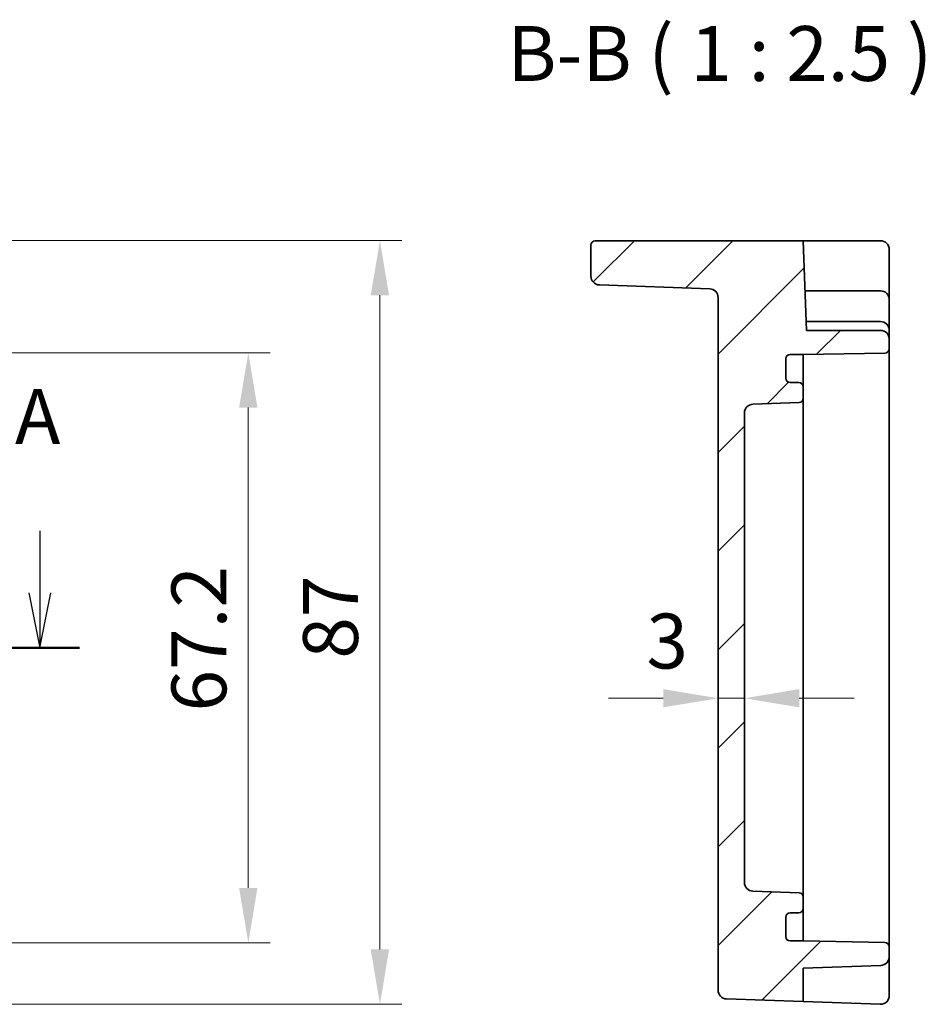
# Model space of a CAD drawing. Units: millimetres. Extents: x 36 to 4367, y 20 to 863.
# Drawn here: x 3712 to 3815, y 420 to 532 of the extents above; entities that cross this region are included whole.
import ezdxf

# ---------------------------------------------------------------- set-up
doc = ezdxf.new("R2010")
doc.units = ezdxf.units.MM
doc.header["$LTSCALE"] = 2.5
doc.layers.get('Defpoints').update_dxf_attribs({"lineweight": 25})
for name, color, linetype, lineweight in [('Dimension (ISO)', 7, 'Continuous', 18), ('Dimension (ISO) @ 1', 7, 'Continuous', 18), ('Section Line (ISO)', 7, 'Continuous', 25), ('Symbol (ISO)', 7, 'Continuous', 18), ('Visible (ISO)', 7, 'Continuous', 35)]:
    doc.layers.add(name, color=color, linetype=linetype, lineweight=lineweight)
doc.layers.add('Hatch (ISO)', color=1, linetype='Continuous', lineweight=18, true_color=0xff0000)
doc.styles.add('Note Text (TK)', font='MS PGothic.ttf')
doc.dimstyles.new('Default - Method 1b (TK)', dxfattribs={"dimscale": 2.5, "dimtxt": 2.5, "dimasz": 2.5, "dimexe": 1, "dimexo": 1.5, "dimgap": 1, "dimtad": 1, "dimtoh": 1, "dimrnd": 1e-08, "dimdsep": 46, "dimtxsty": 'Note Text (TK)', "dimcen": 0.09, "dimdle": 5, "dimclrd": 100, "dimclre": 100, "dimclrt": 7, "dimadec": 1, "dimazin": 1, "dimtfac": 1, "dimtmove": 0, "dimatfit": 3, "dimfxl": 0, "dimtolj": 1, "dimlwd": -1, "dimlwe": -1, "dimarcsym": 0})

# ---------------------------------------------------------------- blocks, each defined once
blk = doc.blocks.new('2dTransSection00')
at = {"layer": 'Section Line (ISO)', "linetype": 'Continuous'}
for p, q in [((76.675, 189.496), (76.675, 186.677)), ((144.186, 189.496), (144.186, 186.677)), ((76.175, 186.677), (76.675, 184.177)), ((76.675, 186.677), (76.675, 184.177)), ((76.675, 184.177), (77.175, 186.677)), ((143.686, 186.677), (144.186, 184.177)), ((144.186, 186.677), (144.186, 184.177)), ((144.186, 184.177), (144.686, 186.677)), ((74.862, 184.177), (145.999, 184.177))]:
    blk.add_line(p, q, dxfattribs=at)
at = {"layer": 'Section Line (ISO)', "linetype": 'Continuous', "lineweight": 50}
for p, q in [((74.862, 184.177), (78.488, 184.177)), ((142.373, 184.177), (145.999, 184.177))]:
    blk.add_line(p, q, dxfattribs=at)
at = {"layer": 'Section Line (ISO)', "char_height": 2.5, "attachment_point": 7, "style": 'Note Text (TK)'}
for insert in [(75.539, 192.677), (143.05, 192.677)]:
    blk.add_mtext('A', dxfattribs=dict(at, insert=insert))
blk = doc.blocks.new('*D69')
at = {"layer": 'Defpoints', "color": 0, "transparency": 16777216}
for p in [(3705.7, 494.04), (3705.7, 426.84), (3737.72, 426.84)]:
    blk.add_point(p, dxfattribs=at)
at = {"layer": 'Dimension (ISO)', "color": 100, "transparency": 16777216}
for p, q in [((3709.45, 494.04), (3740.22, 494.04)), ((3737.72, 487.79), (3737.72, 433.09)), ((3709.45, 426.84), (3740.22, 426.84))]:
    blk.add_line(p, q, dxfattribs=at)
for points in [[(3736.67, 487.79), (3738.76, 487.79), (3737.72, 494.04)], [(3736.67, 433.09), (3738.76, 433.09), (3737.72, 426.84)]]:
    blk.add_solid(points, dxfattribs=at)
at = {"layer": 'Dimension (ISO)', "color": 7, "transparency": 16777216, "insert": (3732.09, 453.18), "char_height": 6.25, "attachment_point": 4, "rotation": 90, "style": 'Note Text (TK)'}
blk.add_mtext('\\A1;67.2', dxfattribs=at)
blk = doc.blocks.new('*D47')
at = {"layer": 'Defpoints', "color": 0, "transparency": 16777216}
for p in [(3701.74, 506.83), (3702.72, 419.83), (3752.72, 419.83)]:
    blk.add_point(p, dxfattribs=at)
at = {"layer": 'Dimension (ISO)', "color": 100, "transparency": 16777216}
for p, q in [((3705.49, 506.83), (3755.22, 506.83)), ((3752.72, 500.58), (3752.72, 426.08)), ((3706.47, 419.83), (3755.22, 419.83))]:
    blk.add_line(p, q, dxfattribs=at)
for points in [[(3751.67, 500.58), (3753.76, 500.58), (3752.72, 506.83)], [(3751.67, 426.08), (3753.76, 426.08), (3752.72, 419.83)]]:
    blk.add_solid(points, dxfattribs=at)
at = {"layer": 'Dimension (ISO)', "color": 7, "transparency": 16777216, "insert": (3747.09, 459.19), "char_height": 6.25, "attachment_point": 4, "rotation": 90, "style": 'Note Text (TK)'}
blk.add_mtext('\\A1;87', dxfattribs=at)
blk = doc.blocks.new('*D52')
at = {"layer": 'Defpoints', "color": 0, "transparency": 16777216}
for p in [(3791.26, 456.81), (3794.26, 456.81), (3791.26, 454.69)]:
    blk.add_point(p, dxfattribs=at)
at = {"layer": 'Dimension (ISO)', "color": 100, "transparency": 16777216}
for p, q in [((3785.01, 454.69), (3778.76, 454.69)), ((3794.26, 454.69), (3791.26, 454.69)), ((3800.51, 454.69), (3806.76, 454.69))]:
    blk.add_line(p, q, dxfattribs=at)
for points in [[(3785.01, 455.73), (3785.01, 453.65), (3791.26, 454.69)], [(3800.51, 455.73), (3800.51, 453.65), (3794.26, 454.69)]]:
    blk.add_solid(points, dxfattribs=at)
at = {"layer": 'Dimension (ISO)', "color": 7, "transparency": 16777216, "insert": (3783.09, 461.2), "char_height": 6.25, "attachment_point": 4, "style": 'Note Text (TK)'}
blk.add_mtext('\\A1;3', dxfattribs=at)

msp = doc.modelspace()

# ---------------------------------------------------------------- hatches: boundary and pattern name
at = {"layer": 'Hatch (ISO)'}
h = msp.add_hatch(dxfattribs=at)
h.set_pattern_fill('ANSI31', color=256, scale=63.5, style=0)
h.set_pattern_definition([(45, (3353.5, 0), (-5.61266, 5.61266), [])])
edge = h.paths.add_edge_path()
edge.add_ellipse((3795.2598, 433.7088), major_axis=(-0.0349, -0.9994), ratio=1, start_angle=272, end_angle=360)
edge.add_line((3795.2249, 432.7094), (3800.4772, 432.526))
edge.add_ellipse((3800.4598, 432.0263), major_axis=(0.5, 0), ratio=1, start_angle=0, end_angle=88, ccw=False)
edge.add_line((3800.9598, 432.0263), (3800.9598, 430.7431))
edge.add_ellipse((3800.4598, 430.7431), major_axis=(0, -0.5), ratio=1, start_angle=0, end_angle=90, ccw=False)
edge.add_line((3800.4598, 430.2431), (3799.4598, 430.2431))
edge.add_ellipse((3799.4598, 429.7431), major_axis=(-0.5, 0), ratio=1, start_angle=270, end_angle=360)
edge.add_line((3798.9598, 429.7431), (3798.9598, 427.5431))
edge.add_ellipse((3799.4598, 427.5431), major_axis=(0, -0.5), ratio=1, start_angle=270, end_angle=360)
edge.add_line((3799.4598, 427.0431), (3800.9598, 427.0431))
edge.add_line((3800.9598, 427.0431), (3810.2685, 426.8806))
edge.add_ellipse((3810.2598, 426.3807), major_axis=(0.5, 0), ratio=1, start_angle=0, end_angle=89, ccw=False)
edge.add_line((3810.7598, 426.3807), (3810.7598, 425.2588))
edge.add_ellipse((3809.7598, 425.2588), major_axis=(0.0349, -0.9994), ratio=1, start_angle=0, end_angle=88, ccw=False)
edge.add_line((3809.7947, 424.2594), (3800.9598, 423.9509))
edge.add_line((3800.9598, 423.9509), (3800.9598, 420.1353))
edge.add_line((3800.9598, 420.1353), (3792.2249, 420.4404))
edge.add_ellipse((3792.2598, 421.4397), major_axis=(-1, 0), ratio=1, start_angle=0, end_angle=88, ccw=False)
edge.add_line((3791.2598, 421.4397), (3791.2598, 500.3265))
edge.add_ellipse((3790.2598, 500.3265), major_axis=(0.0349, 0.9994), ratio=1, start_angle=272, end_angle=360)
edge.add_line((3790.2947, 501.3258), (3777.7249, 501.7648))
edge.add_ellipse((3777.7598, 502.7642), major_axis=(-1, 0), ratio=1, start_angle=0, end_angle=88, ccw=False)
edge.add_line((3776.7598, 502.7642), (3776.7598, 506.2931))
edge.add_ellipse((3777.2598, 506.2931), major_axis=(0, 0.5), ratio=1, start_angle=0, end_angle=90, ccw=False)
edge.add_line((3777.2598, 506.7931), (3800.9598, 506.7931))
edge.add_line((3800.9598, 506.7931), (3801.316, 496.5931))
edge.add_line((3801.316, 496.5931), (3809.7598, 496.5931))
edge.add_ellipse((3809.7598, 495.5931), major_axis=(1, 0), ratio=1, start_angle=0, end_angle=90, ccw=False)
edge.add_line((3810.7598, 495.5931), (3810.7598, 494.5055))
edge.add_ellipse((3810.2598, 494.5055), major_axis=(0.0087, -0.4999), ratio=1, start_angle=0, end_angle=89, ccw=False)
edge.add_line((3810.2685, 494.0056), (3800.9598, 493.8431))
edge.add_line((3800.9598, 493.8431), (3799.4598, 493.8431))
edge.add_ellipse((3799.4598, 493.3431), major_axis=(-0.5, 0), ratio=1, start_angle=270, end_angle=360)
edge.add_line((3798.9598, 493.3431), (3798.9598, 491.1431))
edge.add_ellipse((3799.4598, 491.1431), major_axis=(0, -0.5), ratio=1, start_angle=270, end_angle=360)
edge.add_line((3799.4598, 490.6431), (3800.4598, 490.6431))
edge.add_ellipse((3800.4598, 490.1431), major_axis=(0.5, 0), ratio=1, start_angle=0, end_angle=90, ccw=False)
edge.add_line((3800.9598, 490.1431), (3800.9598, 488.8599))
edge.add_ellipse((3800.4598, 488.8599), major_axis=(0.0174, -0.4997), ratio=1, start_angle=0, end_angle=88, ccw=False)
edge.add_line((3800.4772, 488.3602), (3795.2249, 488.1768))
edge.add_ellipse((3795.2598, 487.1774), major_axis=(-1, 0), ratio=1, start_angle=272, end_angle=360)
edge.add_line((3794.2598, 487.1774), (3794.2598, 433.7088))

# ---------------------------------------------------------------- linework, layer by layer
at = {"layer": 'Visible (ISO)'}
for p, q in [((3776.7598, 506.2931), (3776.7598, 502.7642)), ((3800.9598, 506.7931), (3777.2598, 506.7931)), ((3801.316, 496.5931), (3800.9598, 506.7931)), ((3802.9586, 506.7931), (3800.9598, 506.7931)), ((3802.9586, 506.7931), (3809.7598, 506.7931)), ((3810.7598, 500.0931), (3810.7598, 505.7931)), ((3777.7249, 501.7648), (3790.2947, 501.3258)), ((3791.2598, 500.3265), (3791.2598, 421.4397)), ((3809.7598, 501.0931), (3801.1588, 501.0931)), ((3810.7598, 496.5931), (3810.7598, 500.0931)), ((3809.7598, 497.5931), (3801.2811, 497.5931)), ((3809.7598, 496.5931), (3801.316, 496.5931)), ((3810.7598, 495.5931), (3810.7598, 496.5931)), ((3810.7598, 494.5055), (3810.7598, 495.5931)), ((3799.4598, 493.8431), (3800.9598, 493.8431)), ((3800.9598, 493.8431), (3810.2685, 494.0056)), ((3800.9598, 493.0251), (3800.9598, 493.8431)), ((3810.7598, 426.3807), (3810.7598, 494.5055)), ((3798.9598, 491.1431), (3798.9598, 493.3431)), ((3800.9598, 490.1431), (3800.9598, 493.0251)), ((3800.4598, 490.6431), (3799.4598, 490.6431)), ((3800.9598, 488.8599), (3800.9598, 490.1431)), ((3795.2249, 488.1768), (3800.4772, 488.3602)), ((3800.9598, 488.0642), (3800.9598, 488.8599)), ((3800.9598, 486.6357), (3800.9598, 488.0642)), ((3794.2598, 433.7088), (3794.2598, 487.1774)), ((3800.9598, 484.7147), (3800.9598, 486.6357)), ((3800.9598, 436.1715), (3800.9598, 484.7147)), ((3800.9598, 434.2504), (3800.9598, 436.1715)), ((3800.9598, 432.822), (3800.9598, 434.2504)), ((3800.4772, 432.526), (3795.2249, 432.7094)), ((3800.9598, 432.0263), (3800.9598, 432.822)), ((3800.9598, 430.7431), (3800.9598, 432.0263)), ((3800.9598, 427.8611), (3800.9598, 430.7431)), ((3798.9598, 427.5431), (3798.9598, 429.7431)), ((3799.4598, 430.2431), (3800.4598, 430.2431)), ((3800.9598, 427.0431), (3800.9598, 427.8611)), ((3800.9598, 427.0431), (3799.4598, 427.0431)), ((3810.2685, 426.8806), (3800.9598, 427.0431)), ((3810.7598, 425.2588), (3810.7598, 426.3807)), ((3810.7598, 420.8286), (3810.7598, 425.2588)), ((3800.9598, 423.9509), (3809.7947, 424.2594)), ((3800.9598, 420.1353), (3800.9598, 423.9509)), ((3792.2249, 420.4404), (3800.9598, 420.1353)), ((3809.7249, 419.8292), (3800.9598, 420.1353))]:
    msp.add_line(p, q, dxfattribs=at)
for centre, radius, start, end in [((3777.2598, 506.2931), 0.5, 90, 180), ((3809.7598, 505.7931), 1, 0, 90), ((3777.7598, 502.7642), 1, 180, 268), ((3790.2598, 500.3265), 1, 0, 88), ((3809.7598, 500.0931), 1, 0, 90), ((3809.7598, 496.5931), 1, 0, 90), ((3809.7598, 495.5931), 1, 0, 90), ((3799.4598, 493.3431), 0.5, 90, 180), ((3810.2598, 494.5055), 0.5, 271, 0), ((3799.4598, 491.1431), 0.5, 180, 270), ((3800.4598, 490.1431), 0.5, 0, 90), ((3795.2598, 487.1774), 1, 92, 180), ((3800.4598, 488.8599), 0.5, 272, 0), ((3795.2598, 433.7088), 1, 180, 268), ((3800.4598, 432.0263), 0.5, 0, 88), ((3800.4598, 430.7431), 0.5, 270, 0), ((3799.4598, 429.7431), 0.5, 90, 180), ((3799.4598, 427.5431), 0.5, 180, 270), ((3810.2598, 426.3807), 0.5, 0, 89), ((3809.7598, 425.2588), 1, 272, 0), ((3792.2598, 421.4397), 1, 180, 268), ((3809.7598, 420.8286), 1, 270, 0), ((3809.7598, 420.8286), 1, 268, 270)]:
    msp.add_arc(centre, radius, start, end, dxfattribs=at)

# ---------------------------------------------------------------- block references
at = {"layer": 'Section Line (ISO)', "xscale": 2.5, "yscale": 2.5, "zscale": 2.5}
msp.add_blockref('2dTransSection00', (3353.5, 0), dxfattribs=at)

# ---------------------------------------------------------------- texts
at = {"layer": 'Symbol (ISO)', "color": 7, "insert": (3767.2393, 523.0473), "char_height": 6.25, "attachment_point": 7, "style": 'Note Text (TK)'}
msp.add_mtext('B-B ( 1 : 2.5 )', dxfattribs=at)

# ---------------------------------------------------------------- dimensions: what is measured, and where the dimension line sits
at = {"layer": 'Dimension (ISO) @ 1', "color": 100, "true_color": 0x00ff3f}
for base, p1, p2, picture, middle in [((3752.7158, 419.8292), (3701.7356, 506.8286), (3702.7182, 419.8292), '*D47', (3752.7158, 463.2401)), ((3737.7158, 426.8431), (3705.7013, 494.0431), (3705.7013, 426.8431), '*D69', (3737.7158, 460.4431))]:
    dim = msp.add_linear_dim(base=base, p1=p1, p2=p2, angle=90, dimstyle='Default - Method 1b (TK)', override={"dimscale": 1, "dimtxt": 6.25, "dimasz": 6.25, "dimexe": 2.5, "dimexo": 3.75, "dimgap": 2.5, "dimtoh": 0, "dimcen": 0.225, "dimtix": 0, "dimtofl": 0, "dimtmove": 0, "dimatfit": 1}, dxfattribs=at)
    dim.commit()
    dim.dimension.update_dxf_attribs({"geometry": picture, "text_midpoint": middle, "dimtype": 128})
dim = msp.add_linear_dim(base=(3791.2598, 454.6915), p1=(3794.2598, 456.8054), p2=(3791.2598, 456.8054), dimstyle='Default - Method 1b (TK)', override={"dimscale": 1, "dimtxt": 6.25, "dimasz": 6.25, "dimexe": 2.5, "dimexo": 3.75, "dimgap": 2.5, "dimtoh": 0, "dimcen": 0.225, "dimse1": 1, "dimse2": 1, "dimtix": 0, "dimtofl": 1, "dimtmove": 1, "dimatfit": 1}, dxfattribs=at)
dim.commit()
dim.dimension.update_dxf_attribs({"geometry": '*D52', "text_midpoint": (3784.9016, 455.5765), "dimtype": 128})

doc.saveas('drawing.dxf')
